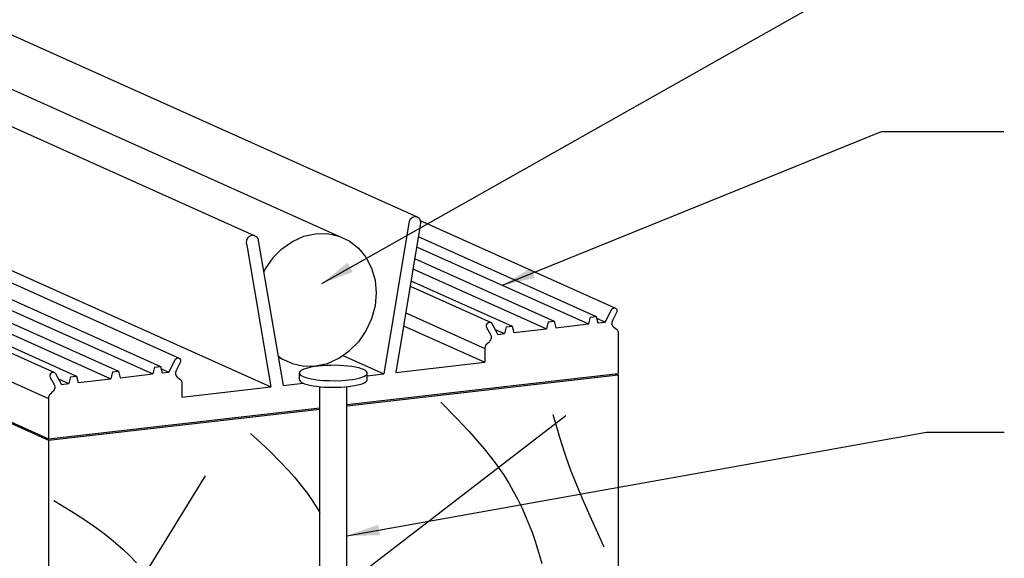
# Model space of a CAD drawing. Units: millimetres. Extents: x 0 to 354, y 0 to 482.
# Drawn here: x 146 to 267, y 108 to 174 of the extents above; entities that cross this region are included whole.
import ezdxf

# ---------------------------------------------------------------- set-up
doc = ezdxf.new("R2010")
doc.units = ezdxf.units.MM
doc.layers.add('APL Joinery', color=2, linetype='Continuous')
doc.layers.add('APL Notes', color=7, linetype='Continuous')
doc.styles.add('Arial-Regular', font='arial.ttf')
doc.dimstyles.new('ISO-25', dxfattribs={"dimscale": 0, "dimtxt": 2.5, "dimasz": 4, "dimexe": 1.25, "dimexo": 0.625, "dimtad": 1, "dimtxsty": 'Arial-Regular', "dimcen": 2.5, "dimadec": 0, "dimazin": 0, "dimtfac": 1, "dimtmove": 0, "dimatfit": 3, "dimfxl": 0, "dimarcsym": 0})

# ---------------------------------------------------------------- blocks, each defined once
blk = doc.blocks.new('Timber')
at = {"layer": 'APL Joinery', "color": 3, "linetype": 'Continuous'}
for p, q in [((109.61, 77.107), (41.947, 46.741)), ((0.173, 51.627), (0, 51.55)), ((19.965, 49.261), (0, 51.55)), ((0, 51.55), (0, 0)), ((41.947, 46.741), (21.97, 49.031)), ((41.947, 46.741), (41.947, -4.809))]:
    blk.add_line(p, q, dxfattribs=at)
at = {"layer": 'APL Joinery', "color": 7, "linetype": 'Continuous'}
for points in [[(13.065, 49.529), (13.065, 49.529), (11.888, 48.325), (11.008, 47.394), (10.358, 46.67), (9.877, 46.106), (9.406, 45.521), (8.993, 44.975), (8.588, 44.4), (8.458, 44.205), (8.458, 44.205), (8.066, 43.581), (7.724, 42.989), (7.426, 42.43), (7.083, 41.727), (6.795, 41.081), (6.552, 40.492), (6.348, 39.956), (6.119, 39.305), (5.934, 38.736), (5.785, 38.239), (5.623, 37.661)], [(4.816, 48.625), (4.816, 48.625), (4.524, 47.635), (4.32, 46.96), (4.128, 46.347), (3.975, 45.876), (3.852, 45.511), (3.852, 45.511), (3.529, 44.608), (3.13, 43.575), (2.666, 42.452), (2.005, 40.941), (1.066, 38.882)], [(3.852, 48.524), (3.852, 48.524), (20.077, 36.043)], [(27.075, 47.24), (27.075, 47.24), (26.292, 46.526), (25.631, 45.896), (24.891, 45.154), (24.306, 44.529), (23.843, 44.004), (23.357, 43.416), (22.887, 42.802), (22.484, 42.228), (22.094, 41.622), (21.97, 41.416)], [(30.421, 44.105), (30.421, 44.105), (40.17, 28.236)], [(41.562, 42.297), (41.562, 42.297), (40.239, 41.488), (39.346, 40.918), (38.549, 40.377), (37.948, 39.94), (37.491, 39.585), (37.491, 39.585), (37.01, 39.187), (36.45, 38.689), (35.979, 38.239), (35.455, 37.699)]]:
    blk.add_lwpolyline(points, dxfattribs=at)
blk = doc.blocks.new('10mm Rod')
at = {"layer": 'APL Joinery', "color": 8, "linetype": 'Continuous'}
for p, q in [((36.908, 16.563), (-36.908, -16.563)), ((-36.908, -16.563), (-37.766, -16.966)), ((-35.976, -16.362), (-36.908, -16.563)), ((-35.007, -16.369), (-35.976, -16.362)), ((-34.038, -16.584), (-35.007, -16.369)), ((-33.106, -16.999), (-34.038, -16.584)), ((-38.519, -17.554), (-39.137, -18.304)), ((-37.766, -16.966), (-38.519, -17.554)), ((-32.247, -17.599), (-33.106, -16.999)), ((-32.247, -17.599), (-31.494, -18.359)), ((-39.137, -18.304), (-39.596, -19.189)), ((-31.494, -18.359), (-30.876, -19.252)), ((-39.596, -19.189), (-39.879, -20.174)), ((-30.876, -19.252), (-30.743, -19.538)), ((-39.879, -20.174), (-39.974, -21.22)), ((-39.974, -21.22), (-39.879, -22.289)), ((-39.879, -22.289), (-39.596, -23.338)), ((-39.596, -23.338), (-39.137, -24.328)), ((-39.137, -24.328), (-38.519, -25.22)), ((-38.519, -25.22), (-37.766, -25.98)), ((-36.908, -26.58), (-37.766, -25.98)), ((-35.976, -26.995), (-36.908, -26.58)), ((-31.943, -26.494), (-33.106, -27.016)), ((-32.247, -26.613), (-33.106, -27.016)), ((-31.92, -26.358), (-32.247, -26.613)), ((-35.007, -27.21), (-35.976, -26.995)), ((-34.038, -27.217), (-35.007, -27.21)), ((-33.106, -27.016), (-34.038, -27.217))]:
    blk.add_line(p, q, dxfattribs=at)
blk = doc.blocks.new('9080080-3D')
at = {"layer": 'APL Joinery', "linetype": 'Continuous'}
for p, q in [((91.806, 46.628), (16.485, 12.825)), ((105.152, 45.115), (29.83, 11.312)), ((111.317, 35.061), (35.995, 1.258)), ((112.825, 34.382), (37.503, 0.579)), ((116.272, 33.987), (40.951, 0.184)), ((113.455, 33.768), (38.133, -0.035)), ((116.902, 33.373), (41.58, -0.43)), ((119.719, 33.592), (44.398, -0.211)), ((121.511, 33.872), (46.19, 0.069)), ((103.791, 32.707), (28.469, -1.096)), ((122.016, 31.761), (46.694, -2.042)), ((122.016, 28.45), (46.694, -5.353)), ((16.225, 12.537), (0.229, 5.358)), ((16.227, 12.55), (16.197, 12.344)), ((16.197, 12.344), (16.242, 12.134)), ((16.328, 12.718), (16.227, 12.55)), ((16.242, 12.134), (18.225, 0.079)), ((16.485, 12.825), (16.328, 12.718)), ((16.673, 12.853), (16.485, 12.825)), ((16.864, 12.798), (16.673, 12.853)), ((17.029, 12.669), (16.864, 12.798)), ((17.029, 12.669), (17.144, 12.486)), ((17.144, 12.486), (19.221, -0.035)), ((29.83, 11.312), (29.665, 11.221)), ((30.021, 11.323), (29.83, 11.312)), ((30.21, 11.251), (30.021, 11.323)), ((16.392, 11.221), (1.8, 4.672)), ((29.55, 11.063), (27.473, -0.981)), ((30.452, 10.505), (28.469, -1.096)), ((29.665, 11.221), (29.55, 11.063)), ((30.366, 11.109), (30.21, 11.251)), ((30.366, 11.109), (30.467, 10.917)), ((30.497, 10.705), (30.452, 10.505)), ((30.467, 10.917), (30.497, 10.705)), ((16.53, 10.386), (2.429, 4.058)), ((16.69, 9.413), (5.247, 4.277)), ((16.827, 8.577), (5.877, 3.663)), ((16.987, 7.604), (8.694, 3.882)), ((17.062, 7.149), (10.424, 4.17)), ((0.113, 5.207), (0.107, 5.102)), ((0.107, 5.102), (0.138, 4.998)), ((0.156, 5.297), (0.113, 5.207)), ((0.138, 4.998), (0.467, 4.34)), ((0.229, 5.358), (0.156, 5.297)), ((0.321, 5.382), (0.229, 5.358)), ((0.418, 5.364), (0.321, 5.382)), ((0.505, 5.307), (0.418, 5.364)), ((0.505, 5.307), (0.568, 5.22)), ((0.568, 5.22), (1.07, 4.214)), ((17.42, 4.972), (10.928, 2.058)), ((0.467, 4.34), (0.497, 4.266)), ((0.497, 4.266), (0.515, 4.189)), ((0.52, 4.111), (0.513, 4.034)), ((0.515, 4.189), (0.52, 4.111)), ((1.762, 4.524), (1.07, 4.214)), ((1.666, 4.146), (1.07, 4.214)), ((1.8, 4.672), (1.666, 4.146)), ((2.296, 4.615), (1.8, 4.672)), ((2.296, 4.615), (2.429, 4.058)), ((5.114, 3.75), (2.429, 4.058)), ((5.247, 4.277), (5.114, 3.75)), ((5.744, 4.22), (5.247, 4.277)), ((5.744, 4.22), (5.877, 3.663)), ((10.36, 4.098), (9.858, 3.206)), ((10.424, 4.17), (10.36, 4.098)), ((10.511, 4.207), (10.424, 4.17)), ((10.607, 4.202), (10.511, 4.207)), ((10.699, 4.158), (10.607, 4.202)), ((10.699, 4.158), (10.772, 4.08)), ((10.772, 4.08), (10.815, 3.98)), ((0.003, 3.36), (0, 3.311)), ((0, 3.311), (0, 0)), ((0.01, 3.408), (0.003, 3.36)), ((0.023, 3.454), (0.01, 3.408)), ((0.041, 3.497), (0.023, 3.454)), ((0.063, 3.538), (0.041, 3.497)), ((0.089, 3.575), (0.063, 3.538)), ((0.12, 3.608), (0.089, 3.575)), ((0.154, 3.636), (0.12, 3.608)), ((0.366, 3.792), (0.154, 3.636)), ((0.418, 3.839), (0.366, 3.792)), ((0.461, 3.896), (0.418, 3.839)), ((0.493, 3.962), (0.461, 3.896)), ((0.513, 4.034), (0.493, 3.962)), ((8.561, 3.355), (5.877, 3.663)), ((8.694, 3.882), (8.561, 3.355)), ((9.191, 3.825), (8.694, 3.882)), ((9.191, 3.825), (9.324, 3.268)), ((10.085, 3.609), (9.324, 3.268)), ((9.858, 3.206), (9.324, 3.268)), ((10.79, 3.777), (10.462, 3.194)), ((10.821, 3.874), (10.79, 3.777)), ((10.815, 3.98), (10.821, 3.874)), ((17.595, 3.907), (10.928, 0.915)), ((10.414, 3.054), (10.408, 2.977)), ((10.408, 2.977), (10.416, 2.899)), ((10.432, 3.127), (10.414, 3.054)), ((10.416, 2.899), (10.436, 2.822)), ((10.462, 3.194), (10.432, 3.127)), ((10.436, 2.822), (10.467, 2.749)), ((10.467, 2.749), (10.51, 2.682)), ((10.51, 2.682), (10.562, 2.623)), ((10.775, 2.418), (10.562, 2.623)), ((10.775, 2.418), (10.809, 2.382)), ((10.809, 2.382), (10.839, 2.342)), ((10.839, 2.342), (10.866, 2.299)), ((10.866, 2.299), (10.888, 2.254)), ((10.888, 2.254), (10.905, 2.206)), ((10.905, 2.206), (10.918, 2.157)), ((10.918, 2.157), (10.926, 2.108)), ((10.926, 2.108), (10.928, 2.058)), ((10.928, 2.058), (10.928, 0.915)), ((18.225, 0.079), (10.928, 0.915)), ((22.583, 1.473), (19.221, -0.035)), ((35.879, 1.106), (35.873, 1.002)), ((35.873, 1.002), (35.904, 0.898)), ((35.922, 1.196), (35.879, 1.106)), ((35.904, 0.898), (36.233, 0.239)), ((35.995, 1.258), (35.922, 1.196)), ((36.087, 1.281), (35.995, 1.258)), ((36.183, 1.263), (36.087, 1.281)), ((36.27, 1.207), (36.183, 1.263)), ((36.27, 1.207), (36.334, 1.12)), ((36.334, 1.12), (36.836, 0.114)), ((22.236, -2.549), (0, 0)), ((36.233, 0.239), (36.262, 0.165)), ((36.262, 0.165), (36.28, 0.088)), ((36.286, 0.01), (36.278, -0.066)), ((36.28, 0.088), (36.286, 0.01)), ((37.456, 0.392), (36.836, 0.114)), ((37.37, 0.052), (36.836, 0.114)), ((37.503, 0.579), (37.37, 0.052)), ((38, 0.522), (37.503, 0.579)), ((38, 0.522), (38.133, -0.035)), ((40.951, 0.184), (40.817, -0.343)), ((41.447, 0.127), (40.951, 0.184)), ((41.447, 0.127), (41.58, -0.43)), ((46.19, 0.069), (46.126, -0.003)), ((46.276, 0.106), (46.19, 0.069)), ((46.373, 0.102), (46.276, 0.106)), ((46.465, 0.057), (46.373, 0.102)), ((46.465, 0.057), (46.538, -0.021)), ((20.565, -0.189), (19.221, -0.035)), ((27.473, -0.981), (25.831, -0.793)), ((35.768, -0.74), (35.766, -0.789)), ((35.766, -0.789), (35.766, -1.932)), ((35.776, -0.693), (35.768, -0.74)), ((35.789, -0.647), (35.776, -0.693)), ((35.806, -0.603), (35.789, -0.647)), ((35.828, -0.563), (35.806, -0.603)), ((35.855, -0.526), (35.828, -0.563)), ((35.885, -0.493), (35.855, -0.526)), ((35.919, -0.464), (35.885, -0.493)), ((36.132, -0.309), (35.919, -0.464)), ((36.184, -0.262), (36.132, -0.309)), ((36.227, -0.204), (36.184, -0.262)), ((36.258, -0.139), (36.227, -0.204)), ((36.278, -0.066), (36.258, -0.139)), ((40.817, -0.343), (38.133, -0.035)), ((44.265, -0.738), (41.58, -0.43)), ((44.398, -0.211), (44.265, -0.738)), ((44.895, -0.268), (44.398, -0.211)), ((44.895, -0.268), (45.028, -0.826)), ((45.877, -0.445), (45.028, -0.826)), ((46.126, -0.003), (45.624, -0.894)), ((46.556, -0.323), (46.227, -0.907)), ((46.538, -0.021), (46.581, -0.12)), ((46.587, -0.227), (46.556, -0.323)), ((46.581, -0.12), (46.587, -0.227)), ((35.766, -1.932), (28.469, -1.096)), ((45.624, -0.894), (45.028, -0.826)), ((46.179, -1.047), (46.174, -1.124)), ((46.174, -1.124), (46.181, -1.202)), ((46.197, -0.974), (46.179, -1.047)), ((46.181, -1.202), (46.201, -1.279)), ((46.227, -0.907), (46.197, -0.974)), ((46.201, -1.279), (46.233, -1.352)), ((46.233, -1.352), (46.276, -1.419)), ((46.276, -1.419), (46.328, -1.478)), ((46.54, -1.682), (46.328, -1.478)), ((46.54, -1.682), (46.574, -1.718)), ((46.574, -1.718), (46.605, -1.758)), ((46.605, -1.758), (46.631, -1.801)), ((46.631, -1.801), (46.654, -1.847)), ((46.654, -1.847), (46.671, -1.894)), ((46.671, -1.894), (46.684, -1.943)), ((46.684, -1.943), (46.692, -1.993)), ((46.692, -1.993), (46.694, -2.042)), ((46.694, -2.042), (46.694, -5.353)), ((46.694, -5.353), (24.457, -2.804))]:
    blk.add_line(p, q, dxfattribs=at)
blk = doc.blocks.new('Nail')
at = {"layer": 'APL Joinery', "color": 8, "linetype": 'Continuous'}
for p, q in [((-2.799, 21.793, 4.508), (-2.799, 22.335, 4.508)), ((2.759, 21.765, 4.508), (2.759, 22.307, 4.508)), ((-1.128, 6.138, 4.508), (-1.128, 21.231, 4.508)), ((1.093, 5.863, 4.508), (1.093, 21.231, 4.508)), ((-0.549, 0.089, -0.384), (-1.128, 6.138, -26.355)), ((0.524, 0.097, -0.415), (1.093, 5.863, -25.174))]:
    blk.add_line(p, q, dxfattribs=at)
at = {"layer": 'APL Joinery', "color": 8, "linetype": 'Continuous', "extrusion": (1.30451e-15, -0.973934, -0.22683)}
for centre, radius, start, end in [((-0.017, -0.556, -22.82), 2.783, 116.81357, 296.81357), ((-0.017, -0.556, -22.82), 2.783, 296.81357, 116.81357), ((-0.017, -0.556, -22.264), 2.783, 116.81357, 178.46273), ((-0.017, -0.556, -22.264), 2.783, 4.01374, 116.81357), ((-0.017, -0.556), 0.557, 13.47746, 163.05971)]:
    blk.add_arc(centre, radius, start, end, dxfattribs=at)

msp = doc.modelspace()

# ---------------------------------------------------------------- block references
at = {"layer": 'APL Joinery'}
for name, p, xscale, yscale, zscale in [('9080080-3D', (219.98, 130.49), -1.5, 1.5, 1.5), ('10mm Rod', (130.26, 172.23, -4.35), -1.5, 1.5, 1.5), ('Timber', (219.98, 44.25), -1.669773863795385, 1.669773863795395, 1.669773863795397), ('Nail', (184.93, 97.02, -6.76), -1.5, 1.5, 1.5)]:
    msp.add_blockref(name, p, dxfattribs=dict(at, xscale=xscale, yscale=yscale, zscale=zscale))

# ---------------------------------------------------------------- leaders
at = {"layer": 'APL Notes', "ltscale": 20}
for points in [[(183.54, 141.56), (259.59, 184.49), (266.78, 184.49)], [(205.76, 141.33), (252.35, 160.22), (267.39, 160.22)], [(186.63, 110.54), (257.86, 123.29), (267.44, 123.29)]]:
    msp.add_leader(points, dimstyle='ISO-25', override={"dimscale": 1, "dimtxt": 5, "dimtad": 0, "dimlfac": 0.666667}, dxfattribs=at)

doc.saveas('drawing.dxf')
